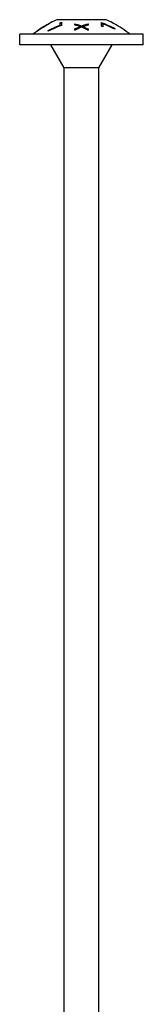
# Model space of a CAD drawing. Units: millimetres. Extents: x -42 to 88, y -472 to 3.
# Drawn here: x -7 to 7, y -109 to 3 of the extents above; entities that cross this region are included whole.
import ezdxf

# ---------------------------------------------------------------- set-up
doc = ezdxf.new("R2010")
doc.units = ezdxf.units.MM

# ---------------------------------------------------------------- blocks, each defined once
blk = doc.blocks.new('SWW6x220-Front')
for p, q in [((-3.68, 2.41), (-3.68, 2.41)), ((-3.68, 2.41), (-3.68, 2.4)), ((-3.5, 2.51), (-3.5, 2.5)), ((2.8, 2.85), (-2.8, 2.85)), ((-2.43, 2.23), (-2.43, 2.51)), ((-2.43, 2.23), (-2.43, 2.14)), ((-2.26, 2.58), (-2.26, 2.2)), ((-0.75, 2.26), (-0.75, 2.38)), ((0.75, 2.37), (0.75, 2.24)), ((2.26, 2.12), (2.26, 2.52)), ((2.43, 2.37), (2.43, 2.06)), ((3.5, 2.49), (3.5, 2.51)), ((3.68, 2.41), (3.68, 2.39)), ((7, 1.2), (-7, 1.2)), ((-7, 0), (-7, 1.2)), ((-5, 1.57), (-5, 1.58)), ((-3.76, 1.55), (-3.76, 1.64)), ((-0.75, 1.65), (-0.75, 1.8)), ((-0.15, 2.08), (-0.15, 1.96)), ((0, 2.15), (0, 2.03)), ((0.16, 2.07), (0.16, 1.95)), ((0.75, 1.8), (0.75, 1.65)), ((3.76, 1.86), (3.76, 1.78)), ((7, 0), (7, 1.2)), ((7, 0), (-7, 0)), ((-1.96, -2.6), (-3.46, 0)), ((1.96, -2.6), (3.46, 0)), ((1.96, -2.6), (-1.96, -2.6)), ((-1.96, -135.6), (-1.96, -2.6)), ((1.96, -135.6), (1.96, -2.6))]:
    blk.add_line(p, q)
for centre, start, end in [((2.58, -8.99), 118.7655, 128.4199), ((2.58, -8.99), 114.4392, 117.8769), ((-2.58, -8.99), 62.1231, 65.5608), ((-2.58, -8.99), 51.5801, 61.2345)]:
    blk.add_arc(centre, 13, start, end)
for points, knots in [([(-3.5, 2.5), (-3.61, 2.44), (-3.71, 2.38), (-4.2, 2.11), (-4.61, 1.85), (-5, 1.57)], [3.7186993, 3.7186993, 3.7186993, 3.7186993, 3.7536069, 3.7536069, 3.8884976, 3.8884976, 3.8884976, 3.8884976]), ([(-3.76, 1.64), (-3.57, 1.74), (-3.39, 1.83), (-2.97, 2.02), (-2.71, 2.13), (-2.43, 2.23)], [2.7952804, 2.7952804, 2.7952804, 2.7952804, 2.8525302, 2.8525302, 2.9343762, 2.9343762, 2.9343762, 2.9343762]), ([(-0.75, 2.38), (-0.65, 2.35), (-0.55, 2.33), (-0.3, 2.25), (-0.15, 2.2), (0, 2.15)], [3.25721383, 3.25721383, 3.25721383, 3.25721383, 3.29076543, 3.29076543, 3.34200959, 3.34200959, 3.34200959, 3.34200959]), ([(-0.75, 2.26), (-0.65, 2.24), (-0.56, 2.22), (-0.31, 2.14), (-0.15, 2.09), (0, 2.03)], [3.22512526, 3.22512526, 3.22512526, 3.22512526, 3.25741682, 3.25741682, 3.30999035, 3.30999035, 3.30999035, 3.30999035]), ([(-0.15, 2.08), (-0.27, 2.12), (-0.38, 2.16), (-0.58, 2.22), (-0.67, 2.24), (-0.75, 2.26)], [2.90301119, 2.90301119, 2.90301119, 2.90301119, 2.94199483, 2.94199483, 2.96997694, 2.96997694, 2.96997694, 2.96997694]), ([(0, 2.15), (0.14, 2.2), (0.28, 2.24), (0.53, 2.32), (0.64, 2.34), (0.75, 2.37)], [2.91822326, 2.91822326, 2.91822326, 2.91822326, 2.96472366, 2.96472366, 3.00195239, 3.00195239, 3.00195239, 3.00195239]), ([(0, 2.03), (0.14, 2.08), (0.28, 2.13), (0.53, 2.2), (0.64, 2.23), (0.75, 2.26)], [2.8860528, 2.8860528, 2.8860528, 2.8860528, 2.93388119, 2.93388119, 2.96984496, 2.96984496, 2.96984496, 2.96984496]), ([(0.75, 2.24), (0.66, 2.22), (0.57, 2.2), (0.37, 2.14), (0.27, 2.11), (0.16, 2.07)], [3.23312126, 3.23312126, 3.23312126, 3.23312126, 3.26340111, 3.26340111, 3.2984015, 3.2984015, 3.2984015, 3.2984015]), ([(2.26, 2.52), (2.54, 2.42), (2.82, 2.31), (3.29, 2.1), (3.53, 1.98), (3.76, 1.86)], [3.4370154, 3.4370154, 3.4370154, 3.4370154, 3.5216623, 3.5216623, 3.5935964, 3.5935964, 3.5935964, 3.5935964]), ([(3.76, 1.78), (3.54, 1.89), (3.33, 2), (2.91, 2.19), (2.68, 2.29), (2.43, 2.37)], [2.8294159, 2.8294159, 2.8294159, 2.8294159, 2.8953052, 2.8953052, 2.9684594, 2.9684594, 2.9684594, 2.9684594]), ([(-2.26, 2.2), (-2.61, 2.08), (-2.95, 1.94), (-3.42, 1.72), (-3.59, 1.64), (-3.76, 1.55)], [3.3603216, 3.3603216, 3.3603216, 3.3603216, 3.4642566, 3.4642566, 3.5168708, 3.5168708, 3.5168708, 3.5168708])]:
    blk.add_open_spline(points, degree=3, knots=knots)
for points in [[(-5, 1.58), (-4.56, 1.89), (-4.11, 2.17), (-3.68, 2.41)], [(-2.43, 2.51), (-2.37, 2.54), (-2.31, 2.56), (-2.26, 2.58)], [(-2.43, 2.4), (-2.37, 2.42), (-2.31, 2.44), (-2.26, 2.46)], [(2.26, 2.41), (2.31, 2.39), (2.37, 2.36), (2.43, 2.34)], [(3.5, 2.5), (3.56, 2.46), (3.62, 2.43), (3.68, 2.4)], [(3.68, 2.39), (3.62, 2.42), (3.56, 2.46), (3.5, 2.49)], [(-0.75, 1.8), (-0.56, 1.9), (-0.36, 1.99), (-0.15, 2.08)], [(0.01, 2), (-0.25, 1.9), (-0.51, 1.78), (-0.75, 1.65)], [(-0.75, 1.68), (-0.56, 1.78), (-0.36, 1.88), (-0.15, 1.96)], [(0.75, 1.65), (0.52, 1.78), (0.27, 1.9), (0.01, 2)], [(0.16, 2.07), (0.37, 1.99), (0.56, 1.89), (0.75, 1.8)], [(0.16, 1.95), (0.37, 1.87), (0.56, 1.77), (0.75, 1.68)], [(2.43, 2.06), (2.37, 2.08), (2.31, 2.1), (2.26, 2.12)]]:
    blk.add_open_spline(points, degree=3)

msp = doc.modelspace()

# ---------------------------------------------------------------- block references
msp.add_blockref('SWW6x220-Front', (0, 0))

doc.saveas('drawing.dxf')
